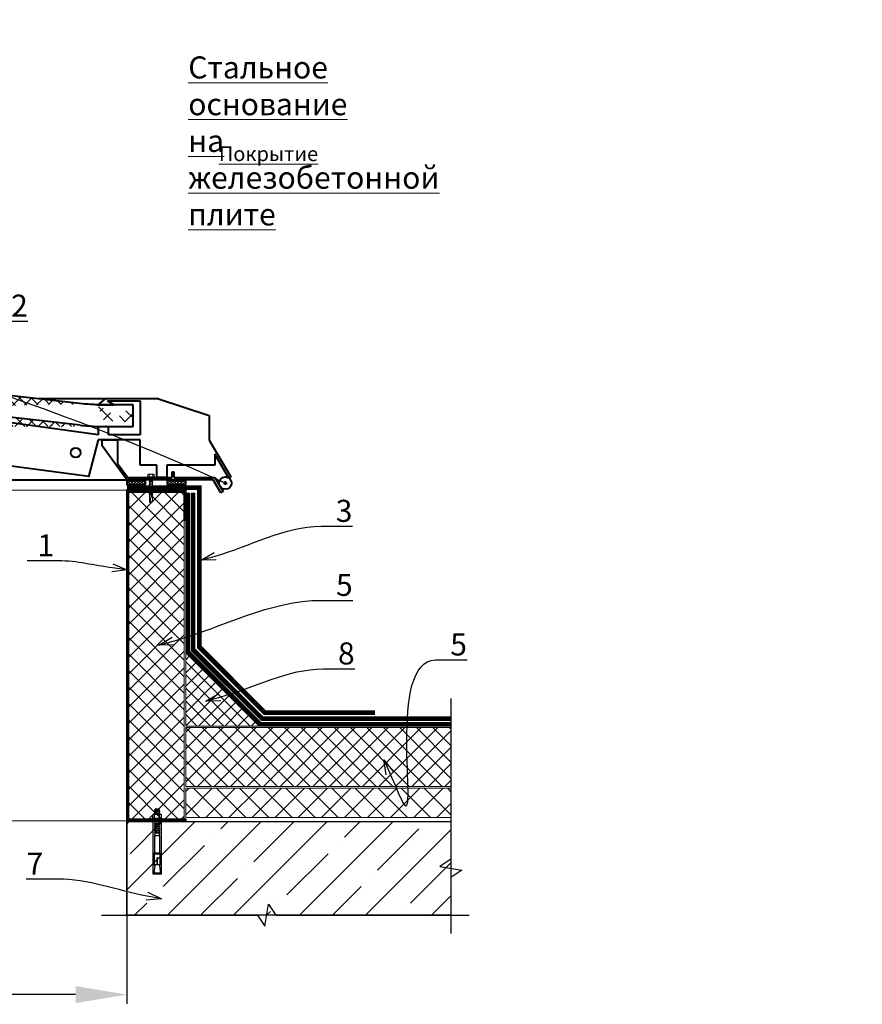
# Model space of a CAD drawing. Units: inches. Extents: x -28200 to 49756, y -10033 to 7245.
# Drawn here: x -19728 to -18581, y 2143 to 3483 of the extents above; entities that cross this region are included whole.
import ezdxf
from ezdxf import colors
from ezdxf.entities.mleader import LeaderData, LeaderLine
from ezdxf.lldxf.tags import DXFTag
from ezdxf.math import Vec2, Vec3

# ---------------------------------------------------------------- set-up
doc = ezdxf.new("R2010")
doc.units = ezdxf.units.IN
doc.header["$MEASUREMENT"] = 0
doc.linetypes.add('DASHED2', pattern=[0.375, 0.25, -0.125])
for name, color, linetype in [('AXES', 7, 'Continuous'), ('AXIS', 7, 'Continuous'), ('layer 2', 7, 'Continuous')]:
    doc.layers.add(name, color=color, linetype=linetype)
doc.layers.add('text', color=250, linetype='Continuous', lineweight=18)
doc.styles.add('CPCW', font='cs_gost2304.shx', dxfattribs={"oblique": 15})
doc.styles.add('GOST 2.304', font='CS_Gost2304.shx', dxfattribs={"oblique": 15})
tags = doc.linetypes.add('New Line13', pattern=[22, 11, -3.3, 1.1, -2.2, 1.1, -3.3]).pattern_tags.tags
tags[14:15] = [DXFTag(74, 4), DXFTag(75, 0), DXFTag(340, '0'), DXFTag(46, 1.0), DXFTag(50, 0.0), DXFTag(44, 0.0), DXFTag(45, 0.0)]
tags[12:13] = [DXFTag(74, 4), DXFTag(75, 0), DXFTag(340, '0'), DXFTag(46, 1.0), DXFTag(50, 0.0), DXFTag(44, 0.0), DXFTag(45, 0.0)]
tags[10:11] = [DXFTag(74, 4), DXFTag(75, 0), DXFTag(340, '0'), DXFTag(46, 1.0), DXFTag(50, 0.0), DXFTag(44, 0.0), DXFTag(45, 0.0)]
tags[8:9] = [DXFTag(74, 4), DXFTag(75, 0), DXFTag(340, '0'), DXFTag(46, 1.0), DXFTag(50, 0.0), DXFTag(44, 0.0), DXFTag(45, 0.0)]
tags[6:7] = [DXFTag(74, 4), DXFTag(75, 0), DXFTag(340, '0'), DXFTag(46, 1.0), DXFTag(50, 0.0), DXFTag(44, 0.0), DXFTag(45, 0.0)]
tags[4:5] = [DXFTag(74, 4), DXFTag(75, 0), DXFTag(340, '0'), DXFTag(46, 1.0), DXFTag(50, 0.0), DXFTag(44, 0.0), DXFTag(45, 0.0)]
doc.dimstyles.new("M' 10", dxfattribs={"dimscale": 10, "dimtxt": 2.5, "dimasz": 1.5, "dimexe": 1.25, "dimexo": 0, "dimgap": 0.5, "dimtad": 1, "dimdec": 0, "dimtxsty": 'CPCW', "dimblk": 'ARCHTICK', "dimcen": 1.5, "dimdle": 1, "dimclrd": 256, "dimclre": 256, "dimclrt": 5, "dimadec": 0, "dimazin": 0, "dimtfac": 1, "dimtdec": 0, "dimtmove": 0, "dimatfit": 3, "dimldrblk": 'OPEN30', "dimfxl": 1.25, "dimarcsym": 0})
pattern_1 = [(45, (15141.9805, 70519.5744), (-2.24506403, 2.24506403), []), (135, (15141.9805, 70519.5744), (-2.24506403, -2.24506403), [])]
pattern_2 = [(45, (15141.98, 70519.574), (-11.22532, 11.22532), []), (135, (15141.98, 70519.574), (-11.22532, -11.22532), [])]

# ---------------------------------------------------------------- blocks, each defined once
blk = doc.blocks.new('_Open30')
at = {"color": 0, "linetype": 'ByBlock', "lineweight": -2}
for p, q in [((-1, 0.268), (0, 0)), ((0, 0), (-1, -0.268)), ((0, 0), (-1, 0))]:
    blk.add_line(p, q, dxfattribs=at)
blk = doc.blocks.new('A$C64D37A52')
for p, q in [((-1.6, 14.3), (1.8, 14.3)), ((-6.2, 6.4), (-6.2, 1.7)), ((4.8, 6.7), (-4.9, 6.7)), ((4.8, 1.4), (-4.9, 1.4)), ((4.8, 1.4), (-4.9, 1.4)), ((4.8, 6.7), (-4.8, 6.7)), ((4.8, 1.4), (-4.8, 1.4)), ((-3.5, 1.7), (-3.5, 6.4)), ((-2.9, 11.7), (-2.9, 13)), ((-2.9, 12.8), (3.1, 12.8)), ((-2.9, 8.8), (-2.9, 10.8)), ((-2.9, 6.7), (-2.9, 7.9)), ((3.1, 13), (3.1, 11)), ((3.1, 10.3), (3.1, 8.1)), ((3.1, 7.3), (3.1, 6.7)), ((3.1, -0.2), (3.1, 0)), ((3.5, 1.7), (3.5, 6.4)), ((6.2, 1.7), (6.2, 6.4)), ((-2.9, -0.4), (-2.9, -2.5)), ((-2.9, -3.3), (-2.9, -5.4)), ((-2.9, -4.9), (-2.9, -5.4)), ((-2.9, -6.3), (-2.9, -8.4)), ((-2.9, -7.8), (-2.9, -8.4)), ((-2.9, -9.3), (-2.9, -11.5)), ((-2.9, -10.4), (-2.9, -21.9)), ((3.1, -3.1), (3.1, -1)), ((3.1, -6.1), (3.1, -3.9)), ((3.1, -6.1), (3.1, -5.5)), ((3.1, -9.1), (3.1, -6.9)), ((3.1, -9.1), (3.1, -8.4)), ((3.1, -12.1), (3.1, -9.9)), ((3.2, -21.9), (3.2, -12.1)), ((-2.9, -21.9), (3.2, -21.9))]:
    blk.add_line(p, q)
for points in [[(7.6, 1.4), (7.6, 0), (-7.6, 0), (-7.6, 1.4)], [(-4, -45.3), (4.2, -45.3), (4.2, -46.9), (-4, -46.9)]]:
    blk.add_lwpolyline(points, close=True)
for points in [[(-2.9, 11.7), (-3.9, 11.3), (-3, 10.8), (3.1, 10.2), (4.1, 10.6), (3.1, 11.1), (-2.9, 11.7)], [(-2.9, 8.8), (-3.9, 8.3), (-3, 7.9), (3.1, 7.3), (4.1, 7.6), (3.1, 8.1), (-2.9, 8.8)], [(-3.8, 0), (-3, -0.4), (3.1, -1), (4.1, -0.7), (3.1, -0.2), (1.6, 0)], [(-2.9, -2.5), (-3.9, -2.9), (-3, -3.3), (3.1, -3.9), (4.1, -3.6), (3.1, -3.1), (-2.9, -2.5)], [(-2.9, -5.4), (-3.9, -5.9), (-3, -6.3), (3.1, -6.9), (4.1, -6.6), (3.1, -6.1), (-2.9, -5.4)], [(-2.9, -8.4), (-3.9, -8.9), (-3, -9.3), (3.1, -9.9), (4.1, -9.6), (3.1, -9.1), (-2.9, -8.4)], [(-2.9, -11.5), (-3.9, -11.9), (-3, -12.3), (3.1, -13), (4.1, -12.6), (3.1, -12.1), (-2.9, -11.5)], [(-2.9, -14.4), (-3.9, -14.8), (-3, -15.3), (3.1, -15.9), (4.1, -15.5), (3.1, -15), (-2.9, -14.4)], [(-2.9, -17.4), (-3.9, -17.8), (-3, -18.2), (3.1, -18.8), (4.1, -18.5), (3.1, -18), (-2.9, -17.4)], [(-2.9, -45.3), (-2.9, -21.9), (3.2, -21.9), (3.2, -45.3)], [(-0.3, -62), (-3.5, -62), (-3.5, -46.9), (3.8, -46.9), (3.8, -62), (0.6, -62)], [(0.6, -62), (0.6, -52.3), (-0.3, -52.3), (-0.3, -62)], [(-2.9, -63.2), (-4.1, -70.2), (-4.1, -73.3), (0.1, -73.3)], [(-2.9, -63.2), (-2.9, -62)], [(3.2, -63.2), (4.4, -70.2), (4.4, -73.3), (0.1, -73.3)], [(3.2, -62), (3.2, -63.2)], [(3.2, -73.3), (-2.9, -73.3)]]:
    blk.add_lwpolyline(points)
for centre, radius, start, end in [((-1.6, 13), 1.33, 90, 180), ((1.8, 13), 1.33, 360, 90), ((-4.9, 3.1), 3.53, 66.5906, 112.5666), ((-4.8, 3.1), 3.53, 66.5906, 112.5666), ((-4.9, 4.9), 3.53, 247.4334, 293.4094), ((-4.9, 4.9), 3.53, 247.4334, 293.4094), ((-4.8, 4.9), 3.53, 247.4334, 293.4094), ((0, -12.7), 19.3, 79.6382, 100.3618), ((0, 20.7), 19.3, 259.6382, 280.3618), ((0, 20.7), 19.3, 259.6382, 280.3618), ((0, -12.6), 19.3, 79.6382, 100.3618), ((0, 20.7), 19.3, 259.6382, 280.3618), ((4.8, 3.1), 3.53, 66.5906, 112.5666), ((4.9, 3.1), 3.53, 66.5906, 112.5666), ((4.8, 4.9), 3.53, 247.4334, 293.4094), ((4.8, 4.9), 3.53, 247.4334, 293.4094), ((4.9, 4.9), 3.53, 247.4334, 293.4094)]:
    blk.add_arc(centre, radius, start, end)
blk = doc.blocks.new('A$C5039228F')
at = {"color": 0, "lineweight": 0}
for p, q in [((-4.2, 0.9), (-4.2, 4.3)), ((4.2, 0.9), (-4.2, 0.9)), ((-3.2, 4.5), (3.3, 4.5)), ((-2.3, 0.9), (-2.3, 4.3)), ((-2, -0.9), (-2, 0)), ((2.3, 0.9), (2.3, 4.3)), ((4.2, 4.3), (4.2, 0.9)), ((-2, -2.9), (-2, -1.4)), ((-2, -5), (-2, -3.5)), ((-2, -7), (-2, -5.5)), ((-2, -9), (-2, -7.5)), ((-2, -11), (-2, -9.5)), ((-2, -11), (-2, -10.6)), ((-2, -13.1), (-2, -11.6)), ((-2, -13.1), (-2, -12.6)), ((2, 0), (2, -0.5)), ((2, -1), (2, -2.5)), ((2, -3.1), (2, -4.5)), ((2, -5.1), (2, -6.5)), ((2, -7.1), (2, -8.6)), ((2, -9.2), (2, -10.6)), ((2, -10.2), (2, -10.6)), ((2, -11.2), (2, -12.6)), ((2, -12.2), (2, -12.6)), ((2, -13.2), (2, -14.7)), ((-2.1, -17.1), (-2.1, -15.6)), ((-2.1, -17.1), (-2.1, -16.5)), ((-2.1, -19.1), (-2.1, -17.6)), ((-2.1, -19.1), (-2.1, -18.7)), ((-2.1, -21.1), (-2.1, -19.6)), ((-2.1, -21.1), (-2.1, -20.7)), ((-2.1, -23.1), (-2.1, -21.7)), ((-2.1, -23.1), (-2.1, -22.6)), ((-2.1, -24.1), (-2.1, -23.6)), ((-2.1, -32.8), (-2.1, -23.7)), ((-2.1, -15.1), (-2, -13.6)), ((-2.1, -15.1), (-2.1, -14.6)), ((2, -14.2), (2, -14.7)), ((2, -15.3), (2, -16.6)), ((2, -16.1), (2, -16.6)), ((2, -17.2), (2, -32.9)), ((0, -34.2), (-2.1, -32.8)), ((0, -34.2), (1.5, -32.4)), ((2, -32.9), (0, -34.2)), ((1.5, -32.4), (2, -28.9))]:
    blk.add_line(p, q, dxfattribs=at)
blk.add_lwpolyline([(-5.1, 0.9), (-5.1, 0), (5.1, 0), (5.1, 0.9)], close=True, dxfattribs=at)
for points in [[(2.1, -0.5), (2.7, -0.8), (2.1, -1), (-2, -1.4), (-2.7, -1.2), (-2, -0.9), (2.1, -0.5)], [(2.1, -2.5), (2.7, -2.8), (2.1, -3.1), (-2, -3.5), (-2.7, -3.3), (-2, -2.9), (2.1, -2.5)], [(2, -4.5), (2.7, -4.8), (2.1, -5.1), (-2, -5.5), (-2.7, -5.3), (-2, -4.9), (2, -4.5)], [(2, -6.5), (2.7, -6.8), (2.1, -7.1), (-2, -7.5), (-2.7, -7.3), (-2, -7), (2, -6.5)], [(2, -8.6), (2.7, -8.9), (2.1, -9.1), (-2, -9.6), (-2.7, -9.3), (-2, -9), (2, -8.6)], [(2, -10.6), (2.7, -10.9), (2.1, -11.2), (-2, -11.6), (-2.7, -11.4), (-2, -11), (2, -10.6)], [(2, -12.6), (2.7, -12.9), (2.1, -13.2), (-2, -13.6), (-2.7, -13.4), (-2, -13), (2, -12.6)], [(2, -14.7), (2.7, -15), (2.1, -15.2), (-2, -15.7), (-2.7, -15.4), (-2, -15.1), (2, -14.7)], [(2, -16.6), (2.6, -16.9), (2.1, -17.2), (-2, -17.6), (-2.7, -17.4), (-2, -17.1), (2, -16.6)], [(1.5, -19.3), (-2, -19.6), (-2.7, -19.4), (-2, -19.1), (1.7, -18.7)], [(1.1, -21.4), (-2, -21.7), (-2.7, -21.4), (-2, -21.1), (1.2, -20.8)], [(0.9, -23.3), (-2, -23.6), (-2.7, -23.4), (-2, -23.1), (1, -22.8)], [(2, -18.6), (2.6, -18.9), (2.1, -19.2), (2, -19.2)], [(2, -18.6), (2, -18.6)], [(2, -19.7), (2, -19.7)], [(2, -20.7), (2.6, -21), (2.1, -21.3), (2, -21.3)], [(2, -20.7), (2, -20.7)], [(2, -21.7), (2, -21.7)], [(2, -22.6), (2.6, -22.9), (2.1, -23.2), (2, -23.2)], [(2, -22.6), (2, -22.6)], [(2, -23.7), (2, -23.7)]]:
    blk.add_lwpolyline(points, dxfattribs=at)
for centre, radius, start, end in [((-3.2, 2.1), 2.38, 67.3732, 113.3493), ((0, -8.5), 13, 79.5781, 100.3016), ((3.3, 2.1), 2.38, 67.3732, 113.3493), ((13.9, -30), 14.6, 153.0576, 196.783), ((16, -23.3), 15.1, 158.1076, 201.8292), ((-0.6, -32.9), 1.43, 86.7118, 176.6111)]:
    blk.add_arc(centre, radius, start, end, dxfattribs=at)
blk = doc.blocks.new('*D14')
at = {"lineweight": -2, "transparency": 16777216}
for p, q in [((-19582.4, 2392.8), (-19582.4, 2143.9)), ((-21082.5, 2328.1), (-21082.5, 2143.9)), ((-19652.4, 2156.4), (-21012.5, 2156.4))]:
    blk.add_line(p, q, dxfattribs=at)
at = {"lineweight": 40, "transparency": 16777216}
for points in [[(-21012.5, 2168.1), (-21012.5, 2144.8), (-21082.5, 2156.4)], [(-19652.4, 2168.1), (-19652.4, 2144.8), (-19582.4, 2156.4)]]:
    blk.add_solid(points, dxfattribs=at)
at = {"layer": 'Defpoints', "color": 0, "lineweight": 40, "transparency": 16777216}
for p in [(-19582.4, 2392.8), (-21082.5, 2328.1), (-21082.5, 2156.4)]:
    blk.add_point(p, dxfattribs=at)
at = {"color": 5, "transparency": 16777216, "insert": (-20332.5, 2180.5), "char_height": 25, "attachment_point": 5, "style": 'CPCW'}
blk.add_mtext('Ш (1500)', dxfattribs=at)

msp = doc.modelspace()

# ---------------------------------------------------------------- hatches: boundary and pattern name
at = {"true_color": 0x000000}
h = msp.add_hatch(dxfattribs=at)
h.set_pattern_fill('ANSI37', color=18, scale=90)
h.set_pattern_definition([(45, (3858.2, 1.02), (-7.9549513, 7.9549513), []), (135, (3858.2, 1.02), (-7.9549513, -7.9549513), [])])
edge = h.paths.add_edge_path()
edge.add_spline(control_points=[(-21090.833, 2929.59), (-21090.833, 2929.59), (-21090.833, 2959.069), (-21090.833, 2959.069)], knot_values=[0, 0, 0, 0, 1, 1, 1, 1], degree=3, periodic=0)
edge.add_spline(control_points=[(-21090.833, 2959.069), (-21090.833, 2959.069), (-21042.992, 2959.084), (-21042.992, 2959.084)], knot_values=[0, 0, 0, 0, 1, 1, 1, 1], degree=3, periodic=0)
edge.add_spline(control_points=[(-21053.956, 2929.59), (-21053.956, 2929.59), (-21090.833, 2929.59), (-21090.833, 2929.59)], knot_values=[0, 0, 0, 0, 1, 1, 1, 1], degree=3, periodic=0)
edge.add_spline(control_points=[(-19646.35, 2931.695), (-19646.35, 2931.695), (-19770.584, 2945.732), (-19770.584, 2945.732), (-19770.584, 2945.732), (-19770.584, 2945.732), (-19894.818, 2956.26), (-19894.818, 2956.26), (-19894.818, 2956.26), (-19894.818, 2956.26), (-20019.753, 2964.683), (-20019.753, 2964.683), (-20019.753, 2964.683), (-20019.753, 2964.683), (-20144.688, 2970.299), (-20144.688, 2970.299), (-20144.688, 2970.299), (-20144.688, 2970.299), (-20270.327, 2973.106), (-20270.327, 2973.106), (-20270.327, 2973.106), (-20270.327, 2973.106), (-20395.262, 2973.106), (-20395.262, 2973.106), (-20395.262, 2973.106), (-20395.262, 2973.106), (-20520.199, 2970.299), (-20520.199, 2970.299), (-20520.199, 2970.299), (-20520.199, 2970.299), (-20645.134, 2964.683), (-20645.134, 2964.683), (-20645.134, 2964.683), (-20645.134, 2964.683), (-20770.069, 2956.26), (-20770.069, 2956.26), (-20770.069, 2956.26), (-20770.069, 2956.26), (-20894.303, 2945.732), (-20894.303, 2945.732), (-20894.303, 2945.732), (-20894.303, 2945.732), (-21018.537, 2931.695), (-21018.537, 2931.695)], knot_values=[0, 0, 0, 0, 0.08333333, 0.08333333, 0.08333333, 0.08343334, 0.16666667, 0.16666667, 0.16666667, 0.16676668, 0.25, 0.25, 0.25, 0.25010001, 0.33333333, 0.33333333, 0.33333333, 0.33343334, 0.41666667, 0.41666667, 0.41666667, 0.41676668, 0.5, 0.5, 0.5, 0.50010001, 0.58333333, 0.58333333, 0.58333333, 0.58343334, 0.66666667, 0.66666667, 0.66666667, 0.66676668, 0.75, 0.75, 0.75, 0.75010001, 0.83333333, 0.83333333, 0.83333333, 0.83343334, 1, 1, 1, 1], degree=3, periodic=0)
edge.add_spline(control_points=[(-21018.724, 2931.73), (-21030.432, 2930.306), (-21042.213, 2929.59), (-21054.008, 2929.59)], knot_values=[0, 0, 0, 0, 1, 1, 1, 1], degree=3, periodic=0)
edge.add_spline(control_points=[(-19642.84, 2960.472), (-19642.84, 2960.472), (-19767.775, 2974.51), (-19767.775, 2974.51), (-19767.775, 2974.51), (-19767.775, 2974.51), (-19892.712, 2985.74), (-19892.712, 2985.74), (-19892.712, 2985.74), (-19892.712, 2985.74), (-20018.349, 2994.162), (-20018.349, 2994.162), (-20018.349, 2994.162), (-20018.349, 2994.162), (-20143.987, 2999.077), (-20143.987, 2999.077), (-20143.987, 2999.077), (-20143.987, 2999.077), (-20269.625, 3001.884), (-20269.625, 3001.884), (-20269.625, 3001.884), (-20269.625, 3001.884), (-20395.262, 3001.884), (-20395.262, 3001.884), (-20395.262, 3001.884), (-20395.262, 3001.884), (-20520.9, 2999.077), (-20520.9, 2999.077), (-20520.9, 2999.077), (-20520.9, 2999.077), (-20646.538, 2994.162), (-20646.538, 2994.162), (-20646.538, 2994.162), (-20646.538, 2994.162), (-20772.175, 2985.74), (-20772.175, 2985.74), (-20772.175, 2985.74), (-20772.175, 2985.74), (-20897.112, 2974.51), (-20897.112, 2974.51), (-20897.112, 2974.51), (-20897.112, 2974.51), (-21022.047, 2960.472), (-21022.047, 2960.472)], knot_values=[0, 0, 0, 0, 0.08333333, 0.08333333, 0.08333333, 0.08343334, 0.16666667, 0.16666667, 0.16666667, 0.16676668, 0.25, 0.25, 0.25, 0.25010001, 0.33333333, 0.33333333, 0.33333333, 0.33343334, 0.41666667, 0.41666667, 0.41666667, 0.41676668, 0.5, 0.5, 0.5, 0.50010001, 0.58333333, 0.58333333, 0.58333333, 0.58343334, 0.66666667, 0.66666667, 0.66666667, 0.66676668, 0.75, 0.75, 0.75, 0.75010001, 0.83333333, 0.83333333, 0.83333333, 0.83343334, 1, 1, 1, 1], degree=3, periodic=0)
edge.add_spline(control_points=[(-21042.992, 2959.084), (-21035.847, 2959.605), (-21029.013, 2960.168), (-21022.047, 2960.472)], knot_values=[0, 0, 0, 0, 1, 1, 1, 1], degree=3, periodic=0)
edge.add_spline(control_points=[(-19646.216, 2931.73), (-19634.509, 2930.306), (-19622.727, 2929.59), (-19610.932, 2929.59)], knot_values=[0, 0, 0, 0, 1, 1, 1, 1], degree=3, periodic=0)
edge.add_spline(control_points=[(-19621.948, 2959.084), (-19629.093, 2959.605), (-19635.928, 2960.168), (-19642.893, 2960.472)], knot_values=[0, 0, 0, 0, 1, 1, 1, 1], degree=3, periodic=0)
edge.add_spline(control_points=[(-19574.107, 2959.069), (-19574.107, 2959.069), (-19621.948, 2959.084), (-19621.948, 2959.084)], knot_values=[0, 0, 0, 0, 1, 1, 1, 1], degree=3, periodic=0)
edge.add_spline(control_points=[(-19574.107, 2929.59), (-19574.107, 2929.59), (-19574.107, 2959.069), (-19574.107, 2959.069)], knot_values=[0, 0, 0, 0, 1, 1, 1, 1], degree=3, periodic=0)
edge.add_spline(control_points=[(-19610.985, 2929.59), (-19610.985, 2929.59), (-19574.107, 2929.59), (-19574.107, 2929.59)], knot_values=[0, 0, 0, 0, 1, 1, 1, 1], degree=3, periodic=0)
at = {"ltscale": 6.666667}
h = msp.add_hatch(dxfattribs=at)
h.set_pattern_fill('ANSI37', color=256)
h.set_pattern_definition(pattern_1)
h.paths.add_polyline_path([(-19582.446, 2856.294), (-19557.361, 2856.294), (-19557.361, 2850.294), (-19582.446, 2850.294)])
h = msp.add_hatch(dxfattribs=at)
h.set_pattern_fill('ANSI37', color=256)
h.set_pattern_definition(pattern_1)
h.paths.add_polyline_path([(-19502.446, 2856.294), (-19527.53, 2856.294), (-19527.53, 2850.294), (-19502.446, 2850.294)])
at = {"lineweight": 0, "ltscale": 6.666667}
h = msp.add_hatch(dxfattribs=at)
h.set_pattern_fill('ANSI37', color=256, scale=5)
h.set_pattern_definition(pattern_2)
h.paths.add_polyline_path([(-19580.446, 2840.832), (-19504.446, 2840.832), (-19504.446, 2394.832), (-19580.446, 2394.832)])
h = msp.add_hatch(dxfattribs=at)
h.set_pattern_fill('ANSI37', color=256, scale=4)
h.set_pattern_definition([(45, (15141.98, 70519.574), (-8.9802561, 8.9802561), []), (135, (15141.98, 70519.574), (-8.9802561, -8.9802561), [])])
h.paths.add_polyline_path([(-19502.446, 2621.832), (-19402.446, 2521.832), (-19502.446, 2521.832)])
h = msp.add_hatch(dxfattribs=at)
h.set_pattern_fill('ANSI37', color=256, scale=5)
h.set_pattern_definition(pattern_2)
h.paths.add_polyline_path([(-19502.446, 2519.832), (-19141.345, 2519.832), (-19141.345, 2439.832), (-19502.446, 2439.832)])
h = msp.add_hatch(dxfattribs=at)
h.set_pattern_fill('ANSI37', color=256, scale=7)
h.set_pattern_definition([(45, (15141.98, 70519.574), (-15.715448, 15.715448), []), (135, (15141.98, 70519.574), (-15.715448, -15.715448), [])])
h.paths.add_polyline_path([(-19502.446, 2437.332), (-19141.345, 2437.332), (-19141.345, 2397.332), (-19502.446, 2397.332)])
at = {"ltscale": 6.666667}
h = msp.add_hatch(dxfattribs=at)
h.set_pattern_fill('ANSI35', color=256, scale=10)
h.set_pattern_definition([(45, (15141.98, 70519.574), (-44.90128, 44.90128), []), (45, (15186.88, 70519.574), (-44.90128, 44.90128), [79.375, -15.875, 0, -15.875])])
h.paths.add_polyline_path([(-19582.446, 2391.832), (-19141.345, 2391.832), (-19141.345, 2264.408), (-19582.446, 2264.408)])

# ---------------------------------------------------------------- linework, layer by layer
at = {"lineweight": 40}
for p, q in [((-19539.364, 2967.492), (-19703.156, 2967.492)), ((-19612.24, 2967.442), (-19621.928, 2959.181)), ((-19600.242, 2959.181), (-19608.863, 2964.689)), ((-19608.863, 2964.689), (-19564.434, 2964.689)), ((-19564.434, 2964.689), (-19564.434, 2918.599)), ((-19539.364, 2967.492), (-19470.398, 2944.554)), ((-19621.928, 2959.181), (-19600.242, 2959.181)), ((-19470.398, 2944.554), (-19470.398, 2911.109)), ((-19607.767, 2929.382), (-19621.765, 2929.382)), ((-19621.765, 2929.382), (-19621.765, 2918.307)), ((-19607.767, 2918.599), (-19607.767, 2929.382)), ((-19621.692, 2911.535), (-19634.612, 2861.322)), ((-19564.276, 2911.535), (-19621.692, 2911.535)), ((-19616.268, 2903.26), (-19616.268, 2911.535)), ((-19616.268, 2911.535), (-19595.264, 2911.535)), ((-19564.434, 2918.599), (-19607.767, 2918.599)), ((-19595.264, 2911.535), (-19595.264, 2879.164)), ((-19564.276, 2876.876), (-19564.276, 2911.535)), ((-19470.398, 2911.109), (-19440.805, 2861.269)), ((-19582.544, 2857.285), (-19616.268, 2903.26)), ((-19443.707, 2859.612), (-19462.639, 2891.93)), ((-19462.639, 2891.93), (-19462.639, 2877.014)), ((-19595.264, 2879.164), (-19581.361, 2860.094)), ((-19541.823, 2876.876), (-19564.276, 2876.876)), ((-19541.823, 2860.302), (-19541.823, 2876.876)), ((-19462.639, 2877.014), (-19528.28, 2877.014)), ((-19528.28, 2877.014), (-19528.28, 2860.302)), ((-19465.25, 2857.285), (-19582.544, 2857.285)), ((-19581.361, 2860.094), (-19521.505, 2860.098)), ((-19528.28, 2860.302), (-19541.823, 2860.302)), ((-19518.307, 2867.768), (-19521.506, 2867.768)), ((-19521.506, 2867.768), (-19521.505, 2860.098)), ((-19518.307, 2860.099), (-19518.307, 2867.768)), ((-19518.307, 2860.099), (-19462.859, 2860.103)), ((-19454.6, 2839.25), (-19465.25, 2857.285)), ((-19462.859, 2860.103), (-19451.346, 2841.172)), ((-19440.805, 2861.269), (-19443.707, 2859.612)), ((-19451.346, 2841.172), (-19454.6, 2839.25))]:
    msp.add_line(p, q, dxfattribs=at)
at = {"lineweight": 0, "ltscale": 6.666667}
for p, q in [((-19582.446, 2857.294), (-19643.366, 2857.294)), ((-20922.538, 2842.832), (-19643.366, 2842.832)), ((-19582.446, 2842.832), (-19643.366, 2842.832)), ((-19582.446, 2392.832), (-20846.26, 2392.832)), ((-19582.446, 2391.832), (-19141.345, 2391.832))]:
    msp.add_line(p, q, dxfattribs=at)
at = {"color": 18, "lineweight": 40, "true_color": 0x000000}
for p, q in [((-19448.486, 2855.39), (-19448.486, 2850.142)), ((-19450.876, 2852.67), (-19446.096, 2852.67))]:
    msp.add_line(p, q, dxfattribs=at)
at = {"ltscale": 6.666667}
for points in [[(-19582.446, 2856.294), (-19557.361, 2856.294), (-19557.361, 2850.294), (-19582.446, 2850.294)], [(-19527.472, 2856.294), (-19502.387, 2856.294), (-19502.387, 2850.294), (-19527.472, 2850.294)], [(-19582.446, 2391.832), (-19141.345, 2391.832), (-19141.345, 2264.408), (-19582.446, 2264.408)]]:
    msp.add_lwpolyline(points, close=True, dxfattribs=at)
at = {"linetype": 'DASHED2', "lineweight": 18, "ltscale": 10, "const_width": 5}
for points in [[(-19582.446, 2846.332), (-19483.946, 2846.332), (-19483.946, 2629.495), (-19394.783, 2540.332), (-19244.783, 2540.332)], [(-19499.946, 2838.98), (-19499.946, 2622.867), (-19401.41, 2524.332), (-19141.345, 2524.332)], [(-19492.446, 2838.98), (-19492.446, 2838.98), (-19492.446, 2625.974), (-19398.304, 2531.832), (-19141.345, 2531.832)]]:
    msp.add_lwpolyline(points, dxfattribs=at)
at = {"lineweight": 18, "ltscale": 6.666667}
for points in [[(-19582.446, 2848.832), (-19481.446, 2848.832), (-19481.446, 2630.53), (-19393.747, 2542.832), (-19244.783, 2542.832)], [(-19582.446, 2843.832), (-19486.446, 2843.832), (-19486.446, 2628.459), (-19395.818, 2537.832), (-19244.783, 2537.832)], [(-19502.446, 2838.98), (-19502.446, 2838.98), (-19502.446, 2621.832), (-19402.446, 2521.832), (-19141.345, 2521.832)], [(-19497.446, 2838.98), (-19497.446, 2838.98), (-19497.446, 2623.903), (-19400.375, 2526.832), (-19141.345, 2526.832)], [(-19494.946, 2838.98), (-19494.946, 2624.939), (-19399.339, 2529.332), (-19141.345, 2529.332)], [(-19489.946, 2838.98), (-19489.946, 2627.01), (-19397.268, 2534.332), (-19141.345, 2534.332)]]:
    msp.add_lwpolyline(points, dxfattribs=at)
at = {"lineweight": 40, "ltscale": 6.666667}
msp.add_lwpolyline([(-19502.446, 2392.832), (-19502.446, 2394.832), (-19580.446, 2394.832), (-19580.446, 2840.832), (-19504.446, 2840.832), (-19504.446, 2802.832), (-19502.446, 2802.832), (-19502.446, 2842.832), (-19582.446, 2842.832), (-19582.446, 2392.832)], close=True, dxfattribs=at)
at = {"ltscale": 6.666667}
msp.add_lwpolyline([(-19582.446, 2842.832), (-19502.446, 2842.832)], dxfattribs=at)
at = {"lineweight": 0, "ltscale": 6.666667}
for points in [[(-19580.446, 2840.832), (-19504.446, 2840.832), (-19504.446, 2394.832), (-19580.446, 2394.832)], [(-19502.446, 2519.832), (-19141.345, 2519.832), (-19141.345, 2439.832), (-19502.446, 2439.832)], [(-19502.446, 2437.332), (-19141.345, 2437.332), (-19141.345, 2397.332), (-19502.446, 2397.332)]]:
    msp.add_lwpolyline(points, close=True, dxfattribs=at)
for points in [[(-19497.446, 2838.98), (-19502.446, 2838.98)], [(-19489.946, 2838.98), (-19494.946, 2838.98)]]:
    msp.add_lwpolyline(points, dxfattribs=at)
at = {"lineweight": 18, "ltscale": 6.666667}
msp.add_lwpolyline([(-19502.446, 2621.832), (-19502.446, 2621.832), (-19402.446, 2521.832), (-19502.446, 2521.832)], close=True, dxfattribs=at)
for points in [[(-19141.345, 2559.332), (-19141.345, 2340.62), (-19156.345, 2330.62), (-19126.345, 2325.62), (-19141.345, 2315.62), (-19141.345, 2239.408)], [(-19617.137, 2264.408), (-19404.855, 2264.408), (-19394.855, 2249.408), (-19389.855, 2279.408), (-19379.855, 2264.408), (-19116.345, 2264.408)]]:
    msp.add_lwpolyline(points)
msp.add_lwpolyline([(-19546.851, 2392.832), (-19535.729, 2392.832), (-19535.729, 2320.458), (-19546.851, 2320.458)], close=True)
at = {"color": 18, "lineweight": 40, "true_color": 0x000000}
msp.add_circle((-19448.486, 2852.719), 8.387, dxfattribs=at)
at = {"color": 18, "linetype": 'New Line13', "true_color": 0x000000}
msp.add_arc((-20892.925, -333.279), 3498.065, 65.612988, 93.407673, dxfattribs=at)
at = {"layer": 'AXES', "lineweight": 40}
for points, knots in [([(-19642.84, 2960.472), (-19642.84, 2960.472), (-19767.775, 2974.51), (-19767.775, 2974.51), (-19767.775, 2974.51), (-19767.775, 2974.51), (-19892.712, 2985.74), (-19892.712, 2985.74), (-19892.712, 2985.74), (-19892.712, 2985.74), (-20018.349, 2994.162), (-20018.349, 2994.162), (-20018.349, 2994.162), (-20018.349, 2994.162), (-20143.987, 2999.077), (-20143.987, 2999.077), (-20143.987, 2999.077), (-20143.987, 2999.077), (-20269.625, 3001.884), (-20269.625, 3001.884), (-20269.625, 3001.884), (-20269.625, 3001.884), (-20395.262, 3001.884), (-20395.262, 3001.884), (-20395.262, 3001.884), (-20395.262, 3001.884), (-20520.9, 2999.077), (-20520.9, 2999.077), (-20520.9, 2999.077), (-20520.9, 2999.077), (-20646.538, 2994.162), (-20646.538, 2994.162), (-20646.538, 2994.162), (-20646.538, 2994.162), (-20772.175, 2985.74), (-20772.175, 2985.74), (-20772.175, 2985.74), (-20772.175, 2985.74), (-20897.112, 2974.51), (-20897.112, 2974.51), (-20897.112, 2974.51), (-20897.112, 2974.51), (-21022.047, 2960.472), (-21022.047, 2960.472)], [0, 0, 0, 0, 0.08333333, 0.08333333, 0.08333333, 0.08333334, 0.16666667, 0.16666667, 0.16666667, 0.16666668, 0.25, 0.25, 0.25, 0.25000001, 0.33333333, 0.33333333, 0.33333333, 0.33333334, 0.41666667, 0.41666667, 0.41666667, 0.41666668, 0.5, 0.5, 0.5, 0.50000001, 0.58333333, 0.58333333, 0.58333333, 0.58333334, 0.66666667, 0.66666667, 0.66666667, 0.66666668, 0.75, 0.75, 0.75, 0.75000001, 0.83333333, 0.83333333, 0.83333333, 0.83333334, 1, 1, 1, 1]), ([(-19621.765, 2918.307), (-19621.765, 2918.307), (-19743.21, 2935.204), (-19743.21, 2935.204), (-19743.21, 2935.204), (-19743.21, 2935.204), (-19860.424, 2947.838), (-19860.424, 2947.838), (-19860.424, 2947.838), (-19860.424, 2947.838), (-19978.341, 2957.665), (-19978.341, 2957.665), (-19978.341, 2957.665), (-19978.341, 2957.665), (-20096.258, 2964.683), (-20096.258, 2964.683), (-20096.258, 2964.683), (-20096.258, 2964.683), (-20214.175, 2968.894), (-20214.175, 2968.894), (-20214.175, 2968.894), (-20214.175, 2968.894), (-20332.795, 2970.299), (-20332.795, 2970.299), (-20332.795, 2970.299), (-20332.795, 2970.299), (-20450.712, 2968.894), (-20450.712, 2968.894), (-20450.712, 2968.894), (-20450.712, 2968.894), (-20568.629, 2964.683), (-20568.629, 2964.683), (-20568.629, 2964.683), (-20568.629, 2964.683), (-20686.546, 2957.665), (-20686.546, 2957.665), (-20686.546, 2957.665), (-20686.546, 2957.665), (-20804.463, 2947.838), (-20804.463, 2947.838), (-20804.463, 2947.838), (-20804.463, 2947.838), (-20921.677, 2935.204), (-20921.677, 2935.204), (-20921.677, 2935.204), (-20921.677, 2935.204), (-21043.175, 2918.307), (-21043.175, 2918.307)], [0, 0, 0, 0, 0.07692308, 0.07692308, 0.07692308, 0.07692309, 0.15384615, 0.15384615, 0.15384615, 0.15384616, 0.23076923, 0.23076923, 0.23076923, 0.23076924, 0.30769231, 0.30769231, 0.30769231, 0.30769232, 0.38461538, 0.38461538, 0.38461538, 0.38461539, 0.46153846, 0.46153846, 0.46153846, 0.46153847, 0.53846154, 0.53846154, 0.53846154, 0.53846155, 0.61538462, 0.61538462, 0.61538462, 0.61538463, 0.69230769, 0.69230769, 0.69230769, 0.6923077, 0.76923077, 0.76923077, 0.76923077, 0.76923078, 0.84615385, 0.84615385, 0.84615385, 0.84615386, 1, 1, 1, 1]), ([(-19646.35, 2931.695), (-19646.35, 2931.695), (-19770.584, 2945.732), (-19770.584, 2945.732), (-19770.584, 2945.732), (-19770.584, 2945.732), (-19894.818, 2956.26), (-19894.818, 2956.26), (-19894.818, 2956.26), (-19894.818, 2956.26), (-20019.753, 2964.683), (-20019.753, 2964.683), (-20019.753, 2964.683), (-20019.753, 2964.683), (-20144.688, 2970.299), (-20144.688, 2970.299), (-20144.688, 2970.299), (-20144.688, 2970.299), (-20270.327, 2973.106), (-20270.327, 2973.106), (-20270.327, 2973.106), (-20270.327, 2973.106), (-20395.262, 2973.106), (-20395.262, 2973.106), (-20395.262, 2973.106), (-20395.262, 2973.106), (-20520.199, 2970.299), (-20520.199, 2970.299), (-20520.199, 2970.299), (-20520.199, 2970.299), (-20645.134, 2964.683), (-20645.134, 2964.683), (-20645.134, 2964.683), (-20645.134, 2964.683), (-20770.069, 2956.26), (-20770.069, 2956.26), (-20770.069, 2956.26), (-20770.069, 2956.26), (-20894.303, 2945.732), (-20894.303, 2945.732), (-20894.303, 2945.732), (-20894.303, 2945.732), (-21018.537, 2931.695), (-21018.537, 2931.695)], [0, 0, 0, 0, 0.08333333, 0.08333333, 0.08333333, 0.08333334, 0.16666667, 0.16666667, 0.16666667, 0.16666668, 0.25, 0.25, 0.25, 0.25000001, 0.33333333, 0.33333333, 0.33333333, 0.33333334, 0.41666667, 0.41666667, 0.41666667, 0.41666668, 0.5, 0.5, 0.5, 0.50000001, 0.58333333, 0.58333333, 0.58333333, 0.58333334, 0.66666667, 0.66666667, 0.66666667, 0.66666668, 0.75, 0.75, 0.75, 0.75000001, 0.83333333, 0.83333333, 0.83333333, 0.83333334, 1, 1, 1, 1]), ([(-19634.417, 2861.506), (-19634.417, 2861.506), (-19750.229, 2876.948), (-19750.229, 2876.948), (-19750.229, 2876.948), (-19750.229, 2876.948), (-19866.04, 2889.582), (-19866.04, 2889.582), (-19866.04, 2889.582), (-19866.04, 2889.582), (-19982.553, 2899.408), (-19982.553, 2899.408), (-19982.553, 2899.408), (-19982.553, 2899.408), (-20099.067, 2906.427), (-20099.067, 2906.427), (-20099.067, 2906.427), (-20099.067, 2906.427), (-20215.58, 2910.639), (-20215.58, 2910.639), (-20215.58, 2910.639), (-20215.58, 2910.639), (-20332.795, 2912.041), (-20332.795, 2912.041), (-20332.795, 2912.041), (-20332.795, 2912.041), (-20449.308, 2910.639), (-20449.308, 2910.639), (-20449.308, 2910.639), (-20449.308, 2910.639), (-20565.82, 2906.427), (-20565.82, 2906.427), (-20565.82, 2906.427), (-20565.82, 2906.427), (-20682.335, 2899.408), (-20682.335, 2899.408), (-20682.335, 2899.408), (-20682.335, 2899.408), (-20798.847, 2889.582), (-20798.847, 2889.582), (-20798.847, 2889.582), (-20798.847, 2889.582), (-20914.659, 2876.948), (-20914.659, 2876.948), (-20914.659, 2876.948), (-20914.659, 2876.948), (-21030.47, 2861.506), (-21030.47, 2861.506)], [0, 0, 0, 0, 0.07692308, 0.07692308, 0.07692308, 0.07692309, 0.15384615, 0.15384615, 0.15384615, 0.15384616, 0.23076923, 0.23076923, 0.23076923, 0.23076924, 0.30769231, 0.30769231, 0.30769231, 0.30769232, 0.38461538, 0.38461538, 0.38461538, 0.38461539, 0.46153846, 0.46153846, 0.46153846, 0.46153847, 0.53846154, 0.53846154, 0.53846154, 0.53846155, 0.61538462, 0.61538462, 0.61538462, 0.61538463, 0.69230769, 0.69230769, 0.69230769, 0.6923077, 0.76923077, 0.76923077, 0.76923077, 0.76923078, 0.84615385, 0.84615385, 0.84615385, 0.84615386, 1, 1, 1, 1]), ([(-19652.381, 2900.638), (-19656.063, 2900.638), (-19659.049, 2897.652), (-19659.049, 2893.97), (-19659.049, 2893.97), (-19659.049, 2890.287), (-19656.063, 2887.303), (-19652.381, 2887.303), (-19652.381, 2887.303), (-19648.699, 2887.303), (-19645.713, 2890.287), (-19645.713, 2893.97), (-19645.713, 2893.97), (-19645.713, 2897.652), (-19648.699, 2900.638), (-19652.381, 2900.638)], [0, 0, 0, 0, 0.2, 0.2, 0.2, 0.20000001, 0.4, 0.4, 0.4, 0.40000001, 0.6, 0.6, 0.6, 0.60000001, 1, 1, 1, 1])]:
    msp.add_open_spline(points, degree=3, knots=knots, dxfattribs=at)
at = {"layer": 'AXES'}
for points in [[(-19642.84, 2960.472), (-19642.84, 2960.472), (-19767.775, 2974.51), (-19767.775, 2974.51), (-19767.775, 2974.51), (-19767.775, 2974.51), (-19892.712, 2985.74), (-19892.712, 2985.74), (-19892.712, 2985.74), (-19892.712, 2985.74), (-20018.349, 2994.162), (-20018.349, 2994.162), (-20018.349, 2994.162), (-20018.349, 2994.162), (-20143.987, 2999.077), (-20143.987, 2999.077), (-20143.987, 2999.077), (-20143.987, 2999.077), (-20269.625, 3001.884), (-20269.625, 3001.884), (-20269.625, 3001.884), (-20269.625, 3001.884), (-20395.262, 3001.884), (-20395.262, 3001.884), (-20395.262, 3001.884), (-20395.262, 3001.884), (-20520.9, 2999.077), (-20520.9, 2999.077), (-20520.9, 2999.077), (-20520.9, 2999.077), (-20646.538, 2994.162), (-20646.538, 2994.162), (-20646.538, 2994.162), (-20646.538, 2994.162), (-20772.175, 2985.74), (-20772.175, 2985.74), (-20772.175, 2985.74), (-20772.175, 2985.74), (-20897.112, 2974.51), (-20897.112, 2974.51), (-20897.112, 2974.51), (-20897.112, 2974.51), (-21022.047, 2960.472), (-21022.047, 2960.472)], [(-19646.35, 2931.695), (-19646.35, 2931.695), (-19770.584, 2945.732), (-19770.584, 2945.732), (-19770.584, 2945.732), (-19770.584, 2945.732), (-19894.818, 2956.26), (-19894.818, 2956.26), (-19894.818, 2956.26), (-19894.818, 2956.26), (-20019.753, 2964.683), (-20019.753, 2964.683), (-20019.753, 2964.683), (-20019.753, 2964.683), (-20144.688, 2970.299), (-20144.688, 2970.299), (-20144.688, 2970.299), (-20144.688, 2970.299), (-20270.327, 2973.106), (-20270.327, 2973.106), (-20270.327, 2973.106), (-20270.327, 2973.106), (-20395.262, 2973.106), (-20395.262, 2973.106), (-20395.262, 2973.106), (-20395.262, 2973.106), (-20520.199, 2970.299), (-20520.199, 2970.299), (-20520.199, 2970.299), (-20520.199, 2970.299), (-20645.134, 2964.683), (-20645.134, 2964.683), (-20645.134, 2964.683), (-20645.134, 2964.683), (-20770.069, 2956.26), (-20770.069, 2956.26), (-20770.069, 2956.26), (-20770.069, 2956.26), (-20894.303, 2945.732), (-20894.303, 2945.732), (-20894.303, 2945.732), (-20894.303, 2945.732), (-21018.537, 2931.695), (-21018.537, 2931.695)]]:
    msp.add_open_spline(points, degree=3, knots=[0, 0, 0, 0, 0.08333333, 0.08333333, 0.08333333, 0.08333334, 0.16666667, 0.16666667, 0.16666667, 0.16666668, 0.25, 0.25, 0.25, 0.25000001, 0.33333333, 0.33333333, 0.33333333, 0.33333334, 0.41666667, 0.41666667, 0.41666667, 0.41666668, 0.5, 0.5, 0.5, 0.50000001, 0.58333333, 0.58333333, 0.58333333, 0.58333334, 0.66666667, 0.66666667, 0.66666667, 0.66666668, 0.75, 0.75, 0.75, 0.75000001, 0.83333333, 0.83333333, 0.83333333, 0.83333334, 1, 1, 1, 1], dxfattribs=at)
at = {"layer": 'AXES', "lineweight": 40}
for points in [[(-19621.948, 2959.084), (-19629.093, 2959.605), (-19635.928, 2960.168), (-19642.893, 2960.472)], [(-19574.107, 2959.069), (-19574.107, 2959.069), (-19621.948, 2959.084), (-19621.948, 2959.084)], [(-19646.216, 2931.73), (-19634.509, 2930.306), (-19622.727, 2929.59), (-19610.932, 2929.59)], [(-19611.255, 2929.59), (-19611.255, 2929.59), (-19574.758, 2929.59), (-19574.758, 2929.59)], [(-19610.985, 2929.59), (-19610.985, 2929.59), (-19574.107, 2929.59), (-19574.107, 2929.59)]]:
    msp.add_open_spline(points, degree=3, dxfattribs=at)
at = {"layer": 'AXES'}
for points in [[(-19621.948, 2959.084), (-19629.093, 2959.605), (-19635.928, 2960.168), (-19642.893, 2960.472)], [(-19574.107, 2959.069), (-19574.107, 2959.069), (-19621.948, 2959.084), (-19621.948, 2959.084)], [(-19646.216, 2931.73), (-19634.509, 2930.306), (-19622.727, 2929.59), (-19610.932, 2929.59)], [(-19610.985, 2929.59), (-19610.985, 2929.59), (-19574.107, 2929.59), (-19574.107, 2929.59)]]:
    msp.add_open_spline(points, degree=3, dxfattribs=at)
at = {"layer": 'AXIS', "lineweight": 40}
msp.add_open_spline([(-20914.848, 2857.294), (-20523.557, 2857.294), (-19582.551, 2857.294), (-19582.551, 2857.294)], degree=3, dxfattribs=at)
at = {"layer": 'layer 2', "lineweight": 40}
msp.add_open_spline([(-19574.107, 2929.59), (-19574.107, 2929.59), (-19574.107, 2959.069), (-19574.107, 2959.069)], degree=3, dxfattribs=at)
at = {"layer": 'layer 2'}
msp.add_open_spline([(-19574.107, 2929.59), (-19574.107, 2929.59), (-19574.107, 2959.069), (-19574.107, 2959.069)], degree=3, dxfattribs=at)

# ---------------------------------------------------------------- block references
at = {"lineweight": 0}
msp.add_blockref('A$C5039228F', (-19549.698, 2860.11), dxfattribs=at)
msp.add_blockref('A$C64D37A52', (-19541.446, 2394.832))

# ---------------------------------------------------------------- texts
at = {"layer": 'text', "insert": (-24898.968, 3343.457), "char_height": 30, "width": 1510.84396, "attachment_point": 4, "style": 'GOST 2.304'}
msp.add_mtext('\\pi-90,l180,t180;1.^I{\\LСтальное основание на железобетонной плите}', dxfattribs=at)
at = {"layer": 'text', "insert": (-20657.353, 3250.957), "char_height": 20, "attachment_point": 4, "style": 'GOST 2.304'}
msp.add_mtext('\\pi-60,l120,t120;{\\LПокрытие - битумно-полимерный материал}', dxfattribs=at)

# ---------------------------------------------------------------- dimensions: what is measured, and where the dimension line sits
dim = msp.add_linear_dim(base=(-21082.516, 2156.424), p1=(-19582.446, 2392.832), p2=(-21082.516, 2328.12), text='Ш (<>)', dimstyle="M' 10", override={"dimasz": 7, "dimsah": 1})
dim.commit()
dim.dimension.update_dxf_attribs({"geometry": '*D14', "text_midpoint": (-20332.481, 2180.471)})

# ---------------------------------------------------------------- leaders
at = {"lineweight": 20, "ltscale": 6.666667}
ml = msp.add_multileader_mtext('Standard', dxfattribs=at)
ml.set_content('2', color=256, style='CPCW')
ml.set_leader_properties()
ml.set_arrow_properties(name='OPEN30')
ml.build(insert=Vec2(0, 0))
ml.multileader.update_dxf_attribs({"leader_type": 2, "has_text_frame": 1, "text_left_attachment_type": 6, "text_right_attachment_type": 6, "dogleg_length": 0.36, "arrow_head_size": 20, "scale": 10})
ctx = ml.context
ctx.base_point, ctx.scale, ctx.char_height, ctx.arrow_head_size, ctx.landing_gap_size, ctx.plane_origin = Vec3(-19760.189, 3073.251), 10, 30, 20, 20, Vec3(-19570.08, 2975.879)
ctx.left_attachment, ctx.right_attachment = 6, 6
notes = []
notes.append((ctx, [(1, (1, 1, 0), (-19763.789, 3073.251), (1, 0), 3.6, [(0, [(-19877.035, 2975.879)], 0, [])])]))
ctx.mtext.insert, ctx.mtext.line_spacing_style, ctx.mtext.flow_direction = Vec3(-19740.189, 3109.251), 2, 5
ml = msp.add_multileader_mtext('Standard', dxfattribs=at)
ml.set_content('3', color=256, style='CPCW')
ml.set_leader_properties()
ml.set_arrow_properties(name='OPEN30')
ml.build(insert=Vec2(0, 0))
ml.multileader.update_dxf_attribs({"leader_type": 2, "has_text_frame": 1, "text_left_attachment_type": 6, "text_right_attachment_type": 6, "dogleg_length": 0.36, "arrow_head_size": 20, "scale": 10})
ctx = ml.context
ctx.base_point, ctx.scale, ctx.char_height, ctx.arrow_head_size, ctx.landing_gap_size, ctx.plane_origin = Vec3(-19318.201, 2793.892), 10, 30, 20, 20, Vec3(-19174.49, 2747.826)
ctx.left_attachment, ctx.right_attachment = 6, 6
notes.append((ctx, [(1, (1, 1, 0), (-19321.801, 2793.892), (1, 0), 3.6, [(0, [(-19481.446, 2747.826)], 0, [])])]))
ctx.mtext.insert, ctx.mtext.line_spacing_style, ctx.mtext.flow_direction = Vec3(-19298.201, 2829.892), 2, 5
ml = msp.add_multileader_mtext('Standard', dxfattribs=at)
ml.set_content('{\\C256;\\c0;1}', color=2, style='CPCW')
ml.set_leader_properties()
ml.set_arrow_properties(name='OPEN30')
ml.build(insert=Vec2(0, 0))
ml.multileader.update_dxf_attribs({"leader_type": 2, "has_text_frame": 1, "text_left_attachment_type": 6, "text_right_attachment_type": 6, "dogleg_length": 0.36, "arrow_head_size": 20, "scale": 10})
ctx = ml.context
ctx.base_point, ctx.scale, ctx.char_height, ctx.arrow_head_size, ctx.landing_gap_size, ctx.plane_origin = Vec3(-19724.24, 2746.877), 10, 30, 20, 20, Vec3(-19582.446, 2734.732)
ctx.left_attachment, ctx.right_attachment = 6, 6
notes.append((ctx, [(0, (1, 1, 0), (-19671.966, 2746.877), (-1, 0), 3.6, [(0, [(-19582.446, 2734.732)], 0, [])])]))
ctx.mtext.insert, ctx.mtext.line_spacing_style, ctx.mtext.flow_direction = Vec3(-19704.24, 2782.877), 2, 5
ml = msp.add_multileader_mtext('Standard', dxfattribs=at)
ml.set_content('{\\C256;\\c0;5}', color=2, style='CPCW')
ml.set_leader_properties()
ml.set_arrow_properties(name='OPEN30')
ml.build(insert=Vec2(0, 0))
ml.multileader.update_dxf_attribs({"leader_type": 2, "has_text_frame": 1, "text_left_attachment_type": 6, "text_right_attachment_type": 6, "dogleg_length": 0.36, "arrow_head_size": 20, "scale": 10})
ctx = ml.context
ctx.base_point, ctx.scale, ctx.char_height, ctx.arrow_head_size, ctx.landing_gap_size, ctx.plane_origin = Vec3(-19317.775, 2693.082), 10, 30, 20, 20, Vec3(-19164.649, 2632.287)
ctx.left_attachment, ctx.right_attachment = 6, 6
notes.append((ctx, [(1, (1, 1, 0), (-19321.375, 2693.082), (1, 0), 3.6, [(0, [(-19538.944, 2632.287)], 0, [])])]))
ctx.mtext.insert, ctx.mtext.line_spacing_style, ctx.mtext.flow_direction = Vec3(-19297.775, 2729.082), 2, 5
ml = msp.add_multileader_mtext('Standard', dxfattribs=at)
ml.set_content('{\\C256;5}', color=2, style='CPCW')
ml.set_leader_properties()
ml.set_arrow_properties(name='OPEN30')
ml.build(insert=Vec2(0, 0))
ml.multileader.update_dxf_attribs({"leader_type": 2, "has_text_frame": 1, "text_left_attachment_type": 6, "text_right_attachment_type": 6, "dogleg_length": 0.36, "arrow_head_size": 20, "scale": 10})
ctx = ml.context
ctx.base_point, ctx.scale, ctx.char_height, ctx.arrow_head_size, ctx.landing_gap_size, ctx.plane_origin = Vec3(-19162.252, 2612.003), 10, 30, 20, 20, Vec3(-19009.126, 2551.208)
ctx.left_attachment, ctx.right_attachment = 6, 6
notes.append((ctx, [(1, (1, 1, 0), (-19165.852, 2612.003), (1, 0), 3.6, [(1, [(-19232.727, 2475.854), (-19205.756, 2416.466)], 0, [])])]))
ctx.mtext.insert, ctx.mtext.line_spacing_style, ctx.mtext.flow_direction = Vec3(-19142.252, 2648.003), 2, 5
ml = msp.add_multileader_mtext('Standard', dxfattribs=at)
ml.set_content('{\\C256;\\c0;8}', color=2, style='CPCW')
ml.set_leader_properties()
ml.set_arrow_properties(name='OPEN30')
ml.build(insert=Vec2(0, 0))
ml.multileader.update_dxf_attribs({"leader_type": 2, "has_text_frame": 1, "text_left_attachment_type": 6, "text_right_attachment_type": 6, "dogleg_length": 0.36, "arrow_head_size": 20, "scale": 10})
ctx = ml.context
ctx.base_point, ctx.scale, ctx.char_height, ctx.arrow_head_size, ctx.landing_gap_size, ctx.plane_origin = Vec3(-19315.111, 2599.796), 10, 30, 20, 20, Vec3(-19100.956, 2579.736)
ctx.left_attachment, ctx.right_attachment = 6, 6
notes.append((ctx, [(1, (1, 1, 0), (-19318.711, 2599.796), (1, 0), 3.6, [(0, [(-19475.251, 2555.971)], 0, [])])]))
ctx.mtext.insert, ctx.mtext.line_spacing_style, ctx.mtext.flow_direction = Vec3(-19295.111, 2635.796), 2, 5
ml = msp.add_multileader_mtext('Standard', dxfattribs=at)
ml.set_content('{\\C256;7}', color=2, style='CPCW')
ml.set_leader_properties()
ml.set_arrow_properties(name='OPEN30')
ml.build(insert=Vec2(0, 0))
ml.multileader.update_dxf_attribs({"leader_type": 2, "has_text_frame": 1, "text_left_attachment_type": 6, "text_right_attachment_type": 6, "dogleg_length": 0.36, "arrow_head_size": 20, "scale": 10})
ctx = ml.context
ctx.base_point, ctx.scale, ctx.char_height, ctx.arrow_head_size, ctx.landing_gap_size, ctx.plane_origin = Vec3(-19739.087, 2313.726), 10, 30, 20, 20, Vec3(-19582.446, 2341.399)
ctx.left_attachment, ctx.right_attachment = 6, 6
notes.append((ctx, [(0, (1, 1, 0), (-19673.163, 2313.726), (-1, 0), 3.6, [(0, [(-19535.458, 2286.631)], 0, [])])]))
ctx.mtext.insert, ctx.mtext.line_spacing_style, ctx.mtext.flow_direction = Vec3(-19719.087, 2349.726), 2, 5
for ctx, leaders in notes:
    for number, flags, end, landing, length, lines in leaders:
        leader = LeaderData()
        leader.index, (leader.has_last_leader_line, leader.has_dogleg_vector, leader.attachment_direction) = number, flags
        leader.last_leader_point, leader.dogleg_vector, leader.dogleg_length = Vec3(end), Vec3(landing), length
        for number, points, colour, breaks in lines:
            line = LeaderLine()
            line.index, line.vertices, line.color, line.breaks = number, Vec3.list(points), colors.encode_raw_color(colour), breaks
            leader.lines.append(line)
        ctx.leaders.append(leader)

doc.saveas('drawing.dxf')
